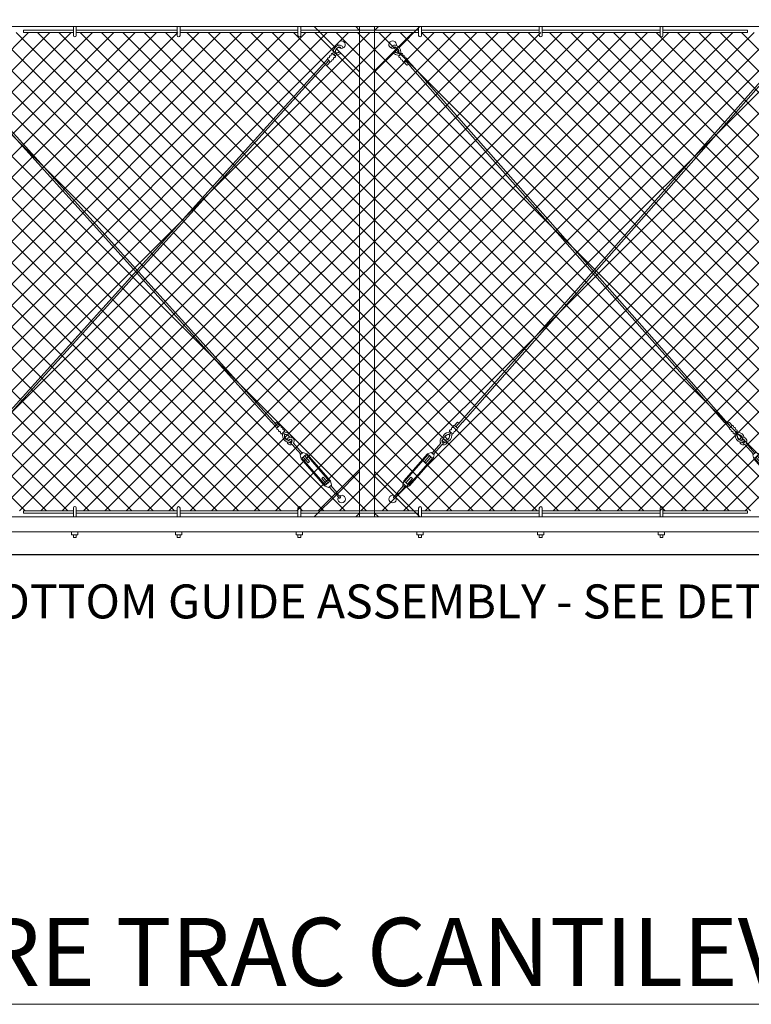
# Model space of a CAD drawing. Extents: x 1559 to 2527, y 684 to 1388.
# Drawn here: x 1814 to 1911, y 1042 to 1172 of the extents above; entities that cross this region are included whole.
import ezdxf

# ---------------------------------------------------------------- set-up
doc = ezdxf.new("R2010")
doc.units = 0
doc.header["$LTSCALE"] = 10
doc.header["$MEASUREMENT"] = 0
doc.layers.get('0').update_dxf_attribs({"linetype": 'CONTINUOUS'})
doc.layers.get('DEFPOINTS').update_dxf_attribs({"linetype": 'CONTINUOUS'})
for name, color, linetype, lineweight in [('2', 5, 'CONTINUOUS', 30), ('3', 6, 'CONTINUOUS', 20), ('5', 50, 'CONTINUOUS', 9)]:
    doc.layers.add(name, color=color, linetype=linetype, lineweight=lineweight)
doc.styles.add('ARIAL', font='arial.ttf')
doc.styles.add('ARIALI', font='ariali.ttf')
doc.dimstyles.new('Annotative', dxfattribs={"dimscale": 0, "dimtxt": 0.0625, "dimasz": 0.046875, "dimexe": 0.03125, "dimexo": 0.03125, "dimgap": 0.046875, "dimtad": 2, "dimdec": 4, "dimzin": 3, "dimdsep": 46, "dimlunit": 4, "dimtxsty": 'ARIALI', "dimblk": 'ARCHTICK', "dimcen": 0, "dimdle": 0.03125, "dimadec": 0, "dimazin": 0, "dimtfac": 1, "dimtdec": 4, "dimtix": 1, "dimtofl": 0, "dimtmove": 1, "dimatfit": 0, "dimldrblk": 'INTEGRAL', "dimfxl": 1, "dimtolj": 1, "dimtzin": 0, "dimarcsym": 0})

# ---------------------------------------------------------------- blocks, each defined once
blk = doc.blocks.new('_ArchTick')
at = {"color": 0, "linetype": 'ByBlock', "const_width": 0.15}
blk.add_lwpolyline([(-0.5, -0.5), (0.5, 0.5)], dxfattribs=at)
blk = doc.blocks.new('*D56')
at = {"layer": '5', "color": 0, "lineweight": -2, "transparency": 16777216}
for p, q in [((1738.69, 1174.33), (1738.69, 1210.14)), ((1978.69, 1174.33), (1978.69, 1210.14)), ((1981.69, 1207.14), (1735.69, 1207.14))]:
    blk.add_line(p, q, dxfattribs=at)
at = {"layer": 'DEFPOINTS', "color": 0, "transparency": 16777216}
for p in [(1738.69, 1207.14), (1738.69, 1171.33), (1978.69, 1171.33)]:
    blk.add_point(p, dxfattribs=at)
at = {"layer": '5', "color": 0, "lineweight": -2, "transparency": 16777216, "xscale": 4.5, "yscale": 4.5, "zscale": 4.5, "rotation": 180}
blk.add_blockref('_ArchTick', (1738.69, 1207.14), dxfattribs=at)
at = {"layer": '5', "color": 0, "lineweight": -2, "transparency": 16777216, "xscale": 4.5, "yscale": 4.5, "zscale": 4.5}
blk.add_blockref('_ArchTick', (1978.69, 1207.14), dxfattribs=at)
at = {"layer": '5', "color": 0, "transparency": 16777216, "insert": (1858.69, 1214.74), "char_height": 6, "attachment_point": 5, "style": 'ARIALI'}
blk.add_mtext('\\A1;OPENING ', dxfattribs=at)
blk = doc.blocks.new('_Integral')
at = {"color": 0, "linetype": 'ByBlock', "lineweight": -2}
for centre, start, end in [((0.4, -0.1), 102, 168), ((-0.4, 0.1), 282, 348)]:
    blk.add_arc(centre, 0.454, start, end, dxfattribs=at)
blk = doc.blocks.new('turnnbuckle assembly')
at = {"layer": '5'}
for p, q in [((686.61, 306.84), (685.9, 307.55)), ((686.78, 307.02), (686.08, 307.72)), ((686.96, 307.19), (686.57, 307.59)), ((687.7, 305.98), (687.67, 305.98)), ((687.78, 306.06), (687.78, 306.09)), ((688.58, 305), (688.67, 304.77)), ((688.72, 304.79), (688.62, 305.01)), ((690.01, 303.58), (688.77, 304.81)), ((690.18, 303.75), (688.95, 304.99)), ((689.92, 303.49), (690.27, 303.84)), ((690.1, 302.96), (689.92, 303.49)), ((690.18, 303.05), (690.71, 303.58)), ((690.8, 303.67), (690.27, 303.84)), ((690.36, 303.22), (691.07, 302.52)), ((690.54, 303.4), (691.24, 302.69)), ((691.24, 302.69), (691.07, 302.52)), ((693.19, 300.75), (693.01, 300.57)), ((693.72, 299.86), (693.01, 300.57)), ((693.9, 300.04), (693.19, 300.75)), ((693.45, 299.6), (693.98, 299.42)), ((693.54, 299.69), (694.07, 300.22)), ((693.98, 299.42), (694.34, 299.78)), ((694.07, 299.51), (694.98, 298.6)), ((694.16, 300.31), (694.34, 299.78)), ((694.25, 299.69), (695.16, 298.78))]:
    blk.add_line(p, q, dxfattribs=at)
for points in [[(686.96, 307.19), (686.61, 306.84)], [(687.22, 306.93), (687.14, 307.01)], [(686.79, 306.66), (686.87, 306.58)], [(687.05, 306.39), (687.13, 306.32)], [(687.32, 306.13), (687.67, 306.49)], [(687.49, 306.67), (687.41, 306.75)], [(690.1, 302.96), (693.45, 299.6)], [(690.18, 303.05), (693.54, 299.69)], [(694.07, 300.22), (690.71, 303.58)], [(694.16, 300.31), (690.8, 303.67)]]:
    blk.add_lwpolyline(points, dxfattribs=at)
for centre, radius, start, end in [((686.49, 307.48), 0.126, 54.7707, 217.3844), ((686.74, 306.79), 0.143, 159.9838, 290.0162), ((687.01, 307.06), 0.143, 339.9838, 110.0162), ((687.27, 306.8), 0.143, 339.9838, 110.0162), ((687, 306.53), 0.143, 159.9838, 290.0162), ((687.27, 306.27), 0.143, 159.9838, 290.0162), ((686.95, 305.91), 0.475, 8.061, 32.5885), ((688.36, 305.98), 0.945, 180.0531, 259.59), ((687.15, 305.88), 0.532, 10.5746, 51.4057), ((687.53, 306.53), 0.143, 339.9838, 110.0162), ((687.85, 306.48), 0.396, 205.808, 260.5581), ((687.84, 306.6), 0.256, 216.3962, 259.492), ((688.36, 305.98), 0.695, 180.0531, 259.59), ((688.36, 305.98), 0.663, 180.0531, 259.59), ((687.78, 305.4), 0.695, 28.3557, 89.9469), ((687.78, 305.4), 0.663, 28.9441, 89.9469), ((687.77, 305.41), 0.944, 19.4637, 88.4178), ((688.52, 305.24), 0.5, 329.4775, 162.0933), ((688.52, 305.24), 0.5, 197.9629, 287.0862), ((688.26, 305.5), 0.457, 261.3503, 348.0136), ((688.26, 305.5), 0.207, 263.5913, 356.6102), ((688.26, 305.5), 0.176, 264.3428, 353.1082), ((688.52, 305.24), 0.25, 294.0786, 160.7997), ((688.52, 305.24), 0.25, 229.5194, 284.4044), ((688.52, 305.24), 0.5, 294.0786, 300.5225), ((695.06, 298.71), 0.0367, 36.4671, 233.5329), ((699.51, 301.64), 5.36, 213.5389, 221.3865), ((691.75, 293.97), 5.82, 47.7673, 54.9793), ((695.81, 298.02), 0.5, 153.635, 128.0514), ((695.52, 298.25), 0.151, 258.9426, 11.0574)]:
    blk.add_arc(centre, radius, start, end, dxfattribs=at)
blk = doc.blocks.new('THIMBLE END')
at = {"layer": '5'}
for p, q in [((2690.55, -226.67), (2690.55, -226.7)), ((2690.64, -226.59), (2690.67, -226.59)), ((2691.33, -227.83), (2691.71, -228.24)), ((2691.52, -227.66), (2692.2, -228.39)), ((2691.7, -227.49), (2692.38, -228.22))]:
    blk.add_line(p, q, dxfattribs=at)
for points in [[(2691.02, -226.76), (2690.65, -227.1)], [(2691.27, -227.03), (2691.19, -226.95)], [(2690.83, -227.29), (2690.9, -227.37)], [(2691.08, -227.56), (2691.16, -227.64)], [(2691.33, -227.83), (2691.7, -227.49)], [(2691.52, -227.3), (2691.45, -227.22)]]:
    blk.add_lwpolyline(points, dxfattribs=at)
for centre, radius, start, end in [((2689.82, -225.58), 0.5, 348.1077, 314.9636), ((2690.1, -226.09), 0.459, 79.3246, 173.8775), ((2690.1, -226.09), 0.207, 81.4905, 174.5094), ((2689.98, -226.56), 0.945, 357.9523, 77.4892), ((2690.1, -226.09), 0.176, 82.242, 171.0075), ((2690.59, -226.02), 0.944, 226.8002, 266.3171), ((2689.98, -226.56), 0.663, 357.9523, 77.4892), ((2690.58, -226.01), 0.695, 228.955, 267.8462), ((2689.98, -226.56), 0.695, 357.9523, 77.4892), ((2690.58, -226.01), 0.663, 229.1417, 267.8462), ((2690.48, -227.21), 0.256, 34.2954, 77.3912), ((2690.47, -227.09), 0.396, 23.7072, 78.4574), ((2690.78, -227.15), 0.143, 157.883, 287.9154), ((2691.2, -226.51), 0.532, 188.4739, 229.3049), ((2691.39, -226.55), 0.475, 185.9602, 210.4877), ((2691.06, -226.89), 0.143, 337.883, 107.9154), ((2691.31, -227.16), 0.143, 337.883, 107.9154), ((2691.04, -227.42), 0.143, 157.883, 287.9154), ((2691.29, -227.69), 0.143, 157.883, 287.9154), ((2691.57, -227.44), 0.143, 337.883, 107.9154), ((2691.79, -228.14), 0.126, 232.67, 35.2836)]:
    blk.add_arc(centre, radius, start, end, dxfattribs=at)

msp = doc.modelspace()

# ---------------------------------------------------------------- hatches: boundary and pattern name
at = {"layer": '5', "lineweight": 0}
h = msp.add_hatch(dxfattribs=at)
h.set_pattern_fill('_USER', color=256, scale=2, angle=45, double=1, pattern_type=0)
h.set_pattern_definition([(45, (1903.082, 656.3486), (-1.4142136, 1.4142136), []), (135, (1903.082, 656.3486), (-1.4142136, -1.4142136), [])])
edge = h.paths.add_edge_path()
edge.add_line((1672.03957, 1169.97751), (1671.81003, 1170.20705))
edge.add_line((1671.81003, 1170.20705), (1671.81003, 1170.16024))
edge.add_arc((1671.99753, 1170.16024), 0.1875, 180, 282.9555994)
h.paths.add_polyline_path([(1671.48082, 1170.53626), (1671.81003, 1170.20705), (1671.81003, 1170.44851), (1672.18503, 1170.44851), (1672.18503, 1170.53626)])
edge = h.paths.add_edge_path()
edge.add_line((1668.51926, 1170.44851), (1668.50379, 1170.44851))
edge.add_arc((1668.51152, 1170.639), 0.19064, 267.6745509, 272.3254491)
h.paths.add_polyline_path([(1668.68814, 1107.11648), (1668.68814, 1167.32948), (1667.68814, 1167.32948), (1667.68814, 1170.53626), (1619.47798, 1170.53626), (1619.47798, 1107.11648)])
edge = h.paths.add_edge_path()
edge.add_arc((1784.51152, 1170.639), 0.19064, 267.6745509, 272.3254491)
edge.add_line((1784.51926, 1170.44851), (1784.50379, 1170.44851))
edge = h.paths.add_edge_path()
edge.add_line((1784.50379, 1168.32948), (1784.51926, 1168.32948))
edge.add_arc((1784.51152, 1168.139), 0.19064, 87.6745509, 92.3254491)
edge = h.paths.add_edge_path()
edge.add_line((1785.53198, 1170.53626), (1785.53198, 1170.16024))
edge.add_arc((1785.71948, 1170.16024), 0.1875, 180, 360)
edge.add_line((1785.90698, 1170.16024), (1785.90698, 1170.53626))
edge.add_line((1785.90698, 1170.53626), (1785.53198, 1170.53626))
h.paths.add_polyline_path([(1788.68814, 1167.32948), (1788.68814, 1107.11648), (1977.89152, 1107.11648), (1977.89152, 1170.53626), (1789.68814, 1170.53626), (1789.68814, 1167.32948)])
h.paths.add_polyline_path([(1784.68814, 1107.11648), (1784.68814, 1167.32948), (1783.68814, 1167.32948), (1783.68814, 1170.53626), (1673.68814, 1170.53626), (1673.68814, 1167.32948), (1672.68814, 1167.32948), (1672.68814, 1107.11648)])

# ---------------------------------------------------------------- linework, layer by layer
at = {"layer": '2'}
msp.add_line((1672.68814, 1101.32948), (2028.68814, 1101.32948), dxfattribs=at)
at = {"layer": '3'}
for points in [[(1788.68814, 1173.32948), (1980.68475, 1173.32948), (1980.68475, 1171.33571), (1788.68814, 1171.33571)], [(1788.68814, 1104.32948), (1978.68475, 1104.32948), (1978.68475, 1106.32325), (1788.68814, 1106.32325)]]:
    msp.add_lwpolyline(points, dxfattribs=at)
msp.add_lwpolyline([(1860.68136, 1106.32325), (1858.68136, 1106.32325), (1858.68136, 1171.33571), (1860.68136, 1171.33571)], close=True, dxfattribs=at)
at = {"layer": '5'}
for p, q in [((1820.7509, 1170.14957), (1820.7509, 1171.32948)), ((1821.1259, 1170.14957), (1821.1259, 1171.32948)), ((1834.51513, 1170.16024), (1834.51513, 1171.34015)), ((1834.89013, 1170.16024), (1834.89013, 1171.34015)), ((1850.51513, 1170.16024), (1850.51513, 1171.34015)), ((1850.89013, 1170.16024), (1850.89013, 1171.34015)), ((1866.51513, 1170.16024), (1866.51513, 1171.34015)), ((1866.89013, 1170.16024), (1866.89013, 1171.34015)), ((1882.51513, 1170.16024), (1882.51513, 1171.34015)), ((1882.89013, 1170.16024), (1882.89013, 1171.34015)), ((1898.51513, 1170.16024), (1898.51513, 1171.34015)), ((1898.89013, 1170.16024), (1898.89013, 1171.34015)), ((1910.12537, 1170.84876), (1910.12537, 1170.53626)), ((1804.411, 1166.10443), (1847.05866, 1118.86088)), ((1804.5992, 1166.269), (1847.24686, 1119.02545)), ((1853.76184, 1166.269), (1811.11418, 1119.02545)), ((1853.95004, 1166.10443), (1811.30237, 1118.86088)), ((1865.41269, 1166.10443), (1907.05866, 1118.86088)), ((1865.60089, 1166.269), (1907.24686, 1119.02545)), ((1913.76861, 1166.269), (1872.12264, 1119.02545)), ((1913.95681, 1166.10443), (1872.31084, 1118.86088)), ((1820.7509, 1107.50317), (1820.7509, 1106.32325)), ((1821.1259, 1107.50317), (1821.1259, 1106.32325)), ((1834.51513, 1107.4925), (1834.51513, 1106.31258)), ((1834.89013, 1107.4925), (1834.89013, 1106.31258)), ((1850.51513, 1107.4925), (1850.51513, 1106.31258)), ((1850.89013, 1107.4925), (1850.89013, 1106.31258)), ((1866.51513, 1107.4925), (1866.51513, 1106.31258)), ((1866.89013, 1107.4925), (1866.89013, 1106.31258)), ((1882.51513, 1107.4925), (1882.51513, 1106.31258)), ((1882.89013, 1107.4925), (1882.89013, 1106.31258)), ((1898.51513, 1107.4925), (1898.51513, 1106.31258)), ((1898.89013, 1107.4925), (1898.89013, 1106.31258)), ((1910.12537, 1106.80398), (1910.12537, 1107.11648)), ((1820.5169, 1104.32325), (1820.5169, 1103.94825)), ((1821.3599, 1103.94825), (1820.5169, 1103.94825)), ((1820.7509, 1103.94825), (1820.7509, 1103.56817)), ((1820.7509, 1103.56817), (1821.1259, 1103.56817)), ((1821.1259, 1103.94825), (1821.1259, 1103.56817)), ((1821.3599, 1104.32325), (1821.3599, 1103.94825)), ((1834.28113, 1104.32325), (1834.28113, 1103.94825)), ((1835.12413, 1103.94825), (1834.28113, 1103.94825)), ((1834.51513, 1103.94825), (1834.51513, 1103.56817)), ((1834.51513, 1103.56817), (1834.89013, 1103.56817)), ((1834.89013, 1103.94825), (1834.89013, 1103.56817)), ((1835.12413, 1104.32325), (1835.12413, 1103.94825)), ((1850.28113, 1104.32325), (1850.28113, 1103.94825)), ((1851.12413, 1103.94825), (1850.28113, 1103.94825)), ((1850.51513, 1103.94825), (1850.51513, 1103.56817)), ((1850.51513, 1103.56817), (1850.89013, 1103.56817)), ((1850.89013, 1103.94825), (1850.89013, 1103.56817)), ((1851.12413, 1104.32325), (1851.12413, 1103.94825)), ((1866.28113, 1104.32325), (1866.28113, 1103.94825)), ((1867.12413, 1103.94825), (1866.28113, 1103.94825)), ((1866.51513, 1103.94825), (1866.51513, 1103.56817)), ((1866.51513, 1103.56817), (1866.89013, 1103.56817)), ((1866.89013, 1103.94825), (1866.89013, 1103.56817)), ((1867.12413, 1104.32325), (1867.12413, 1103.94825)), ((1882.28113, 1104.32325), (1882.28113, 1103.94825)), ((1883.12413, 1103.94825), (1882.28113, 1103.94825)), ((1882.51513, 1103.94825), (1882.51513, 1103.56817)), ((1882.51513, 1103.56817), (1882.89013, 1103.56817)), ((1882.89013, 1103.94825), (1882.89013, 1103.56817)), ((1883.12413, 1104.32325), (1883.12413, 1103.94825)), ((1898.28113, 1104.32325), (1898.28113, 1103.94825)), ((1899.12413, 1103.94825), (1898.28113, 1103.94825)), ((1898.51513, 1103.94825), (1898.51513, 1103.56817)), ((1898.51513, 1103.56817), (1898.89013, 1103.56817)), ((1898.89013, 1103.94825), (1898.89013, 1103.56817)), ((1899.12413, 1104.32325), (1899.12413, 1103.94825)), ((1777.00682, 1041.6866), (2055.90213, 1041.6866))]:
    msp.add_line(p, q, dxfattribs=at)
for points in [[(1858.67798, 1170.83571), (1858.17798, 1171.33571), (1852.67798, 1171.33571), (1855.43587, 1168.57783)], [(1860.68475, 1170.83571), (1861.18475, 1171.33571), (1866.68475, 1171.33571), (1863.92686, 1168.57783)], [(1820.7509, 1170.84876), (1814.12537, 1170.84876), (1814.12537, 1170.53626), (1820.7509, 1170.53626)], [(1834.51513, 1170.84876), (1821.1259, 1170.84876)], [(1821.1259, 1170.53626), (1834.51513, 1170.53626)], [(1850.51513, 1170.84876), (1834.89013, 1170.84876)], [(1834.89013, 1170.53626), (1850.51513, 1170.53626)], [(1866.51513, 1170.84876), (1850.89013, 1170.84876)], [(1850.89013, 1170.53626), (1866.51513, 1170.53626)], [(1855.66205, 1168.35164), (1858.67798, 1165.33571), (1858.67798, 1170.83571)], [(1863.70068, 1168.35164), (1860.68475, 1165.33571), (1860.68475, 1170.83571)], [(1882.51513, 1170.84876), (1866.89013, 1170.84876)], [(1866.89013, 1170.53626), (1882.51513, 1170.53626)], [(1898.51513, 1170.84876), (1882.89013, 1170.84876)], [(1882.89013, 1170.53626), (1898.51513, 1170.53626)], [(1898.89013, 1170.84876), (1910.12537, 1170.84876)], [(1910.12537, 1170.53626), (1898.89013, 1170.53626)], [(1855.71434, 1109.35623), (1858.68136, 1112.32325), (1858.68136, 1106.82325)], [(1863.63677, 1109.37462), (1860.68814, 1112.32325), (1860.68814, 1106.82325)], [(1858.68136, 1106.82325), (1858.18136, 1106.32325), (1852.68136, 1106.32325), (1855.71434, 1109.35623)], [(1860.68814, 1106.82325), (1861.18814, 1106.32325), (1866.68814, 1106.32325), (1863.63677, 1109.37462)], [(1820.7509, 1106.80398), (1814.12537, 1106.80398), (1814.12537, 1107.11648), (1820.7509, 1107.11648)], [(1821.1259, 1107.11648), (1834.51513, 1107.11648)], [(1834.51513, 1106.80398), (1821.1259, 1106.80398)], [(1834.89013, 1107.11648), (1850.51513, 1107.11648)], [(1850.51513, 1106.80398), (1834.89013, 1106.80398)], [(1850.89013, 1107.11648), (1866.51513, 1107.11648)], [(1866.51513, 1106.80398), (1850.89013, 1106.80398)], [(1866.89013, 1107.11648), (1882.51513, 1107.11648)], [(1882.51513, 1106.80398), (1866.89013, 1106.80398)], [(1882.89013, 1107.11648), (1898.51513, 1107.11648)], [(1898.51513, 1106.80398), (1882.89013, 1106.80398)], [(1910.12537, 1107.11648), (1898.89013, 1107.11648)], [(1898.89013, 1106.80398), (1910.12537, 1106.80398)]]:
    msp.add_lwpolyline(points, dxfattribs=at)
for centre, start, end in [((1820.9384, 1170.14957), 180, 0), ((1834.70263, 1170.16024), 180, 0), ((1850.70263, 1170.16024), 180, 0), ((1866.70263, 1170.16024), 180, 0), ((1882.70263, 1170.16024), 180, 0), ((1898.70263, 1170.16024), 180, 0), ((1820.9384, 1107.50317), 0, 180), ((1834.70263, 1107.4925), 0, 180), ((1850.70263, 1107.4925), 0, 180), ((1866.70263, 1107.4925), 0, 180), ((1882.70263, 1107.4925), 0, 180), ((1898.70263, 1107.4925), 0, 180)]:
    msp.add_arc(centre, 0.1875, start, end, dxfattribs=at)

# ---------------------------------------------------------------- block references
at = {"layer": '5', "xscale": -1}
for name, p, rotation in [('THIMBLE END', (4543.33521, 1425.51323), 0.6604301031722049), ('turnnbuckle assembly', (2577.23443, 857.84795), 3.832506663222101)]:
    msp.add_blockref(name, p, dxfattribs=dict(at, rotation=rotation))
at = {"layer": '5'}
for name, p, rotation in [('THIMBLE END', (-823.97249, 1425.51323), 359.3395698968278), ('turnnbuckle assembly', (1142.13507, 857.84795), 356.1674933367779), ('turnnbuckle assembly', (1202.13507, 857.84795), 356.1674933367779)]:
    msp.add_blockref(name, p, dxfattribs=dict(at, rotation=rotation))

# ---------------------------------------------------------------- texts
at = {"layer": '5', "style": 'ARIAL'}
msp.add_text('SECURE TRAC CANTILEVER SLIDE GATE', height=9.024, dxfattribs=at).set_placement((1777.22213, 1044.12366))
at = {"layer": '5', "insert": (1806.36645, 1202.66843), "char_height": 4.512, "attachment_point": 1, "style": 'ARIAL'}
msp.add_mtext_dynamic_manual_height_columns('TOP TRUCK ASSEMBLY - SEE DETAIL\\P\\P\\P\\P\\P\\P\\P\\P\\P\\P\\P\\P\\P\\PBOTTOM GUIDE ASSEMBLY - SEE DETAIL', width=127.7396803, gutter_width=0.46875, heights=[209.1462], dxfattribs=at)

# ---------------------------------------------------------------- dimensions: what is measured, and where the dimension line sits
at = {"layer": '5'}
dim = msp.add_linear_dim(base=(1738.68814, 1207.13974), p1=(1978.68814, 1171.32948), p2=(1738.68814, 1171.32948), text='OPENING ', dimstyle='Annotative', dxfattribs=at)
dim.commit()
dim.dimension.update_dxf_attribs({"geometry": '*D56', "text_midpoint": (1858.68814, 1214.74206)})

doc.saveas('drawing.dxf')
